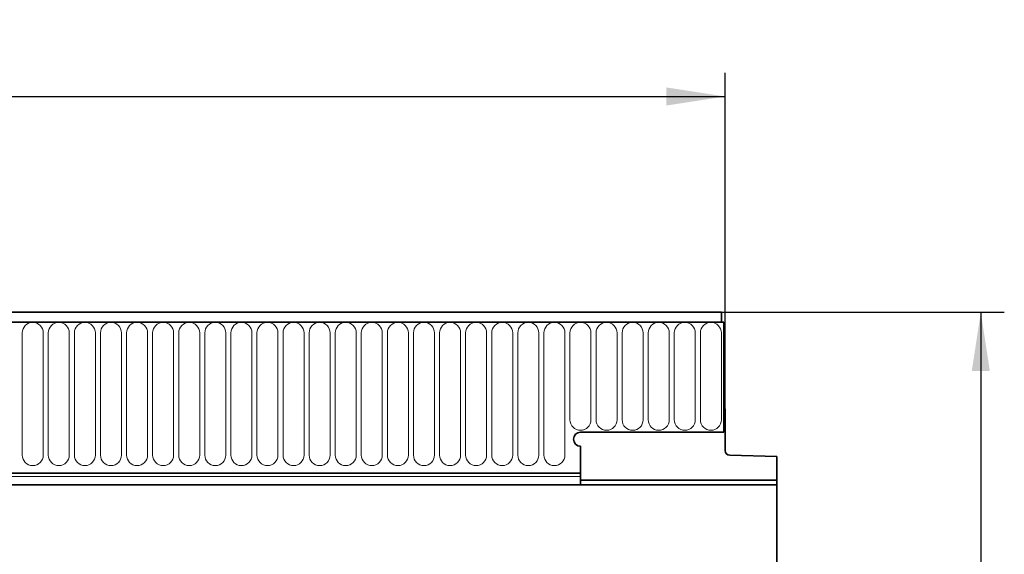
# Model space of a CAD drawing. Units: millimetres. Extents: x 15 to 416, y 5 to 292.
# Drawn here: x 174 to 216, y 191 to 213 of the extents above; entities that cross this region are included whole.
import ezdxf

# ---------------------------------------------------------------- set-up
doc = ezdxf.new("R2010")
doc.units = ezdxf.units.MM
doc.layers.add('DIMENSION', color=7, linetype='Continuous')
doc.styles.add('SLDTEXTSTYLE0', font='TXT', dxfattribs={"width": 0.605})
doc.dimstyles.new('SLDDIMSTYLE0', dxfattribs={"dimtxt": 2.5, "dimasz": 2.5, "dimexe": 0, "dimexo": 0.0625, "dimtad": 1, "dimlfac": 5, "dimrnd": 1e-09, "dimzin": 12, "dimdsep": 46, "dimtxsty": 'SLDTEXTSTYLE0', "dimsah": 1, "dimcen": 0.09, "dimadec": 0, "dimazin": 3, "dimtfac": 1, "dimtofl": 0, "dimtmove": 0, "dimatfit": 3, "dimfxl": 0, "dimfrac": 2, "dimtolj": 1, "dimtzin": 12, "dimarcsym": 0})

# ---------------------------------------------------------------- blocks, each defined once
blk = doc.blocks.new('_D')
at = {"layer": 'DIMENSION'}
for p, q in [((203.885, 200.89), (215.916, 200.89)), ((214.916, 200.89), (214.916, 164.49)), ((200.914, 164.49), (215.916, 164.49))]:
    blk.add_line(p, q, dxfattribs=at)
for points in [[(214.916, 200.89), (214.531, 198.39), (215.301, 198.39)], [(214.916, 164.49), (215.301, 166.99), (214.531, 166.99)]]:
    blk.add_solid(points, dxfattribs=at)
at = {"layer": 'DIMENSION', "insert": (211.693, 180.237), "char_height": 2.5, "attachment_point": 1, "rotation": 90, "style": 'SLDTEXTSTYLE0'}
blk.add_mtext('182', dxfattribs=at)
blk = doc.blocks.new('_D_1')
at = {"layer": 'DIMENSION'}
for p, q in [((104.035, 196.79), (104.035, 211.071)), ((204.035, 196.79), (204.035, 211.071)), ((104.035, 210.071), (204.035, 210.071))]:
    blk.add_line(p, q, dxfattribs=at)
for points in [[(104.035, 210.071), (106.535, 209.686), (106.535, 210.456)], [(204.035, 210.071), (201.535, 210.456), (201.535, 209.686)]]:
    blk.add_solid(points, dxfattribs=at)
at = {"layer": 'DIMENSION', "insert": (152.168, 213.294), "char_height": 2.5, "attachment_point": 1, "style": 'SLDTEXTSTYLE0'}
blk.add_mtext('500', dxfattribs=at)

msp = doc.modelspace()

# ---------------------------------------------------------------- linework, layer by layer
at = {"color": 7, "linetype": 'Continuous', "lineweight": 35}
for p, q in [((203.8845, 200.8898), (104.1845, 200.8898)), ((203.8845, 200.4648), (203.8845, 200.8898)), ((203.9845, 200.4648), (104.0845, 200.4648)), ((203.8845, 200.4648), (203.9845, 200.4648)), ((203.9845, 200.4648), (203.9845, 195.7898)), ((203.9845, 196.7898), (203.9845, 195.7898)), ((204.0345, 196.7898), (203.9845, 196.7898)), ((204.0345, 195.0047), (204.0345, 196.7898)), ((203.9845, 195.7898), (197.8845, 195.7898)), ((197.8845, 195.1898), (197.8845, 194.0397)), ((206.2345, 194.7522), (204.2293, 194.8047)), ((206.2345, 194.7522), (206.2345, 193.7498)), ((110.1845, 194.0397), (197.8845, 194.0397)), ((197.8845, 194.0397), (197.8845, 193.8998)), ((197.8845, 193.8998), (197.8845, 193.5498)), ((197.8845, 193.7498), (206.2345, 193.7498)), ((206.2345, 193.7498), (206.2345, 193.5498)), ((197.8845, 193.5498), (110.1845, 193.5498)), ((206.2345, 193.5498), (197.8845, 193.5498)), ((206.2345, 182.309), (206.2345, 193.5498))]:
    msp.add_line(p, q, dxfattribs=at)
at = {"color": 8, "linetype": 'Continuous', "lineweight": 18}
for p, q in [((104.1845, 200.4648), (203.8845, 200.4648)), ((174.1231, 200.0148), (174.1231, 194.8148)), ((175.016, 194.8148), (175.016, 200.0148)), ((175.2331, 200.0148), (175.2331, 194.8148)), ((176.126, 194.8148), (176.126, 200.0148)), ((176.3431, 200.0148), (176.3431, 194.8148)), ((177.236, 194.8148), (177.236, 200.0148)), ((177.4531, 200.0148), (177.4531, 194.8148)), ((178.346, 194.8148), (178.346, 200.0148)), ((178.5631, 200.0148), (178.5631, 194.8148)), ((179.456, 194.8148), (179.456, 200.0148)), ((179.6731, 200.0148), (179.6731, 194.8148)), ((180.566, 194.8148), (180.566, 200.0148)), ((180.7831, 200.0148), (180.7831, 194.8148)), ((181.676, 194.8148), (181.676, 200.0148)), ((181.8931, 200.0148), (181.8931, 194.8148)), ((182.786, 194.8148), (182.786, 200.0148)), ((183.0031, 200.0148), (183.0031, 194.8148)), ((183.896, 194.8148), (183.896, 200.0148)), ((184.1131, 200.0148), (184.1131, 194.8148)), ((185.006, 194.8148), (185.006, 200.0148)), ((185.2231, 200.0148), (185.2231, 194.8148)), ((186.116, 194.8148), (186.116, 200.0148)), ((186.3331, 200.0148), (186.3331, 194.8148)), ((187.226, 194.8148), (187.226, 200.0148)), ((187.4431, 200.0148), (187.4431, 194.8148)), ((188.336, 194.8148), (188.336, 200.0148)), ((188.5531, 200.0148), (188.5531, 194.8148)), ((189.446, 194.8148), (189.446, 200.0148)), ((189.6631, 200.0148), (189.6631, 194.8148)), ((190.556, 194.8148), (190.556, 200.0148)), ((190.7731, 200.0148), (190.7731, 194.8148)), ((191.666, 194.8148), (191.666, 200.0148)), ((191.8831, 200.0148), (191.8831, 194.8148)), ((192.776, 194.8148), (192.776, 200.0148)), ((192.9931, 200.0148), (192.9931, 194.8148)), ((193.886, 194.8148), (193.886, 200.0148)), ((194.1031, 200.0148), (194.1031, 194.8148)), ((194.996, 194.8148), (194.996, 200.0148)), ((195.2131, 200.0148), (195.2131, 194.8148)), ((196.106, 194.8148), (196.106, 200.0148)), ((196.3231, 200.0148), (196.3231, 194.8148)), ((197.216, 194.8148), (197.216, 200.0148)), ((197.4331, 200.0148), (197.4331, 196.3148)), ((198.326, 196.3148), (198.326, 200.0148)), ((198.5431, 200.0148), (198.5431, 196.3148)), ((199.436, 196.3148), (199.436, 200.0148)), ((199.6531, 200.0148), (199.6531, 196.3148)), ((200.546, 196.3148), (200.546, 200.0148)), ((200.7631, 200.0148), (200.7631, 196.3148)), ((201.656, 196.3148), (201.656, 200.0148)), ((201.8731, 200.0148), (201.8731, 196.3148)), ((202.766, 196.3148), (202.766, 200.0148)), ((202.9831, 200.0148), (202.9831, 196.3148)), ((203.876, 196.3148), (203.876, 200.0148)), ((110.1845, 194.0397), (197.8845, 194.0397)), ((110.1845, 193.8998), (197.8845, 193.8998))]:
    msp.add_line(p, q, dxfattribs=at)
for centre, start, end in [((174.5695, 200.0148), 0, 180), ((175.6795, 200.0148), 0, 180), ((176.7895, 200.0148), 0, 180), ((177.8995, 200.0148), 0, 180), ((179.0095, 200.0148), 0, 180), ((180.1195, 200.0148), 0, 180), ((181.2295, 200.0148), 0, 180), ((182.3395, 200.0148), 0, 180), ((183.4495, 200.0148), 0, 180), ((184.5595, 200.0148), 0, 180), ((185.6695, 200.0148), 0, 180), ((186.7795, 200.0148), 0, 180), ((187.8895, 200.0148), 0, 180), ((188.9995, 200.0148), 0, 180), ((190.1095, 200.0148), 0, 180), ((191.2195, 200.0148), 0, 180), ((192.3295, 200.0148), 0, 180), ((193.4395, 200.0148), 0, 180), ((194.5495, 200.0148), 0, 180), ((195.6595, 200.0148), 0, 180), ((196.7695, 200.0148), 0, 180), ((197.8795, 200.0148), 0, 180), ((198.9895, 200.0148), 0, 180), ((200.0995, 200.0148), 0, 180), ((201.2095, 200.0148), 0, 180), ((202.3195, 200.0148), 0, 180), ((203.4295, 200.0148), 0, 180), ((197.8795, 196.3148), 180, 0), ((198.9895, 196.3148), 180, 0), ((200.0995, 196.3148), 180, 0), ((201.2095, 196.3148), 180, 0), ((202.3195, 196.3148), 180, 0), ((203.4295, 196.3148), 180, 0), ((174.5695, 194.8148), 180, 0), ((175.6795, 194.8148), 180, 0), ((176.7895, 194.8148), 180, 0), ((177.8995, 194.8148), 180, 0), ((179.0095, 194.8148), 180, 0), ((180.1195, 194.8148), 180, 0), ((181.2295, 194.8148), 180, 0), ((182.3395, 194.8148), 180, 0), ((183.4495, 194.8148), 180, 0), ((184.5595, 194.8148), 180, 0), ((185.6695, 194.8148), 180, 0), ((186.7795, 194.8148), 180, 0), ((187.8895, 194.8148), 180, 0), ((188.9995, 194.8148), 180, 0), ((190.1095, 194.8148), 180, 0), ((191.2195, 194.8148), 180, 0), ((192.3295, 194.8148), 180, 0), ((193.4395, 194.8148), 180, 0), ((194.5495, 194.8148), 180, 0), ((195.6595, 194.8148), 180, 0), ((196.7695, 194.8148), 180, 0)]:
    msp.add_arc(centre, 0.4464, start, end, dxfattribs=at)
at = {"color": 7, "linetype": 'Continuous', "lineweight": 35}
for centre, radius, start, end in [((197.8845, 195.4898), 0.3, 90, 270), ((204.2345, 195.0047), 0.2, 180, 268.5)]:
    msp.add_arc(centre, radius, start, end, dxfattribs=at)

# ---------------------------------------------------------------- dimensions: what is measured, and where the dimension line sits
at = {"layer": 'DIMENSION'}
for base, p1, p2, angle, picture, middle in [((204.0345, 210.0711), (104.0345, 196.7898), (204.0345, 196.7898), 0, '_D_1', (155.0328, 210.0711)), ((214.9161, 164.4898), (203.8845, 200.8898), (200.9139, 164.4898), 90, '_D', (214.9161, 183.1013))]:
    dim = msp.add_linear_dim(base=base, p1=p1, p2=p2, angle=angle, dimstyle='SLDDIMSTYLE0', dxfattribs=at)
    dim.commit()
    dim.dimension.update_dxf_attribs({"geometry": picture, "text_midpoint": middle, "dimtype": 160})

doc.saveas('drawing.dxf')
